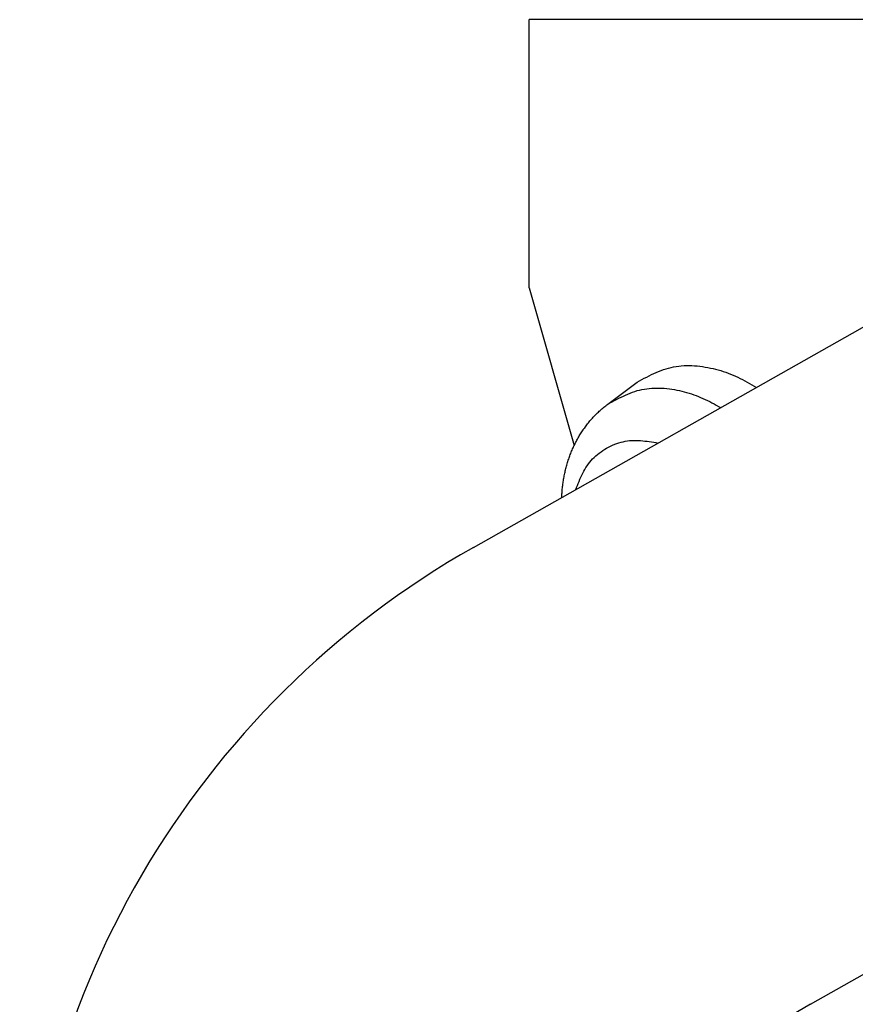
# Model space of a CAD drawing. Units: inches. Extents: x 159 to 856, y -119 to 499.
# Drawn here: x 641 to 650, y 6 to 17 of the extents above; entities that cross this region are included whole.
import ezdxf

# ---------------------------------------------------------------- set-up
doc = ezdxf.new("R2010")
doc.units = ezdxf.units.IN
doc.layers.add('1', color=7, linetype='Continuous')

msp = doc.modelspace()

# ---------------------------------------------------------------- linework, layer by layer
at = {"color": 7, "linetype": 'Continuous'}
for p, q in [((647.166, 17.429), (646.666, 17.429)), ((646.666, 14.429), (646.666, 17.429)), ((647.166, 17.429), (646.666, 17.429)), ((646.666, 14.429), (646.666, 17.429)), ((647.166, 17.429), (646.666, 17.429)), ((647.345, 17.429), (647.166, 17.429)), ((647.345, 17.429), (647.166, 17.429)), ((647.345, 17.429), (647.166, 17.429)), ((647.345, 17.429), (647.166, 17.429)), ((649.416, 17.429), (647.345, 17.429)), ((649.416, 17.429), (647.345, 17.429)), ((649.416, 17.429), (647.345, 17.429)), ((649.416, 17.429), (647.345, 17.429)), ((652.166, 17.429), (649.416, 17.429)), ((652.166, 17.429), (649.416, 17.429)), ((652.166, 17.429), (649.416, 17.429)), ((652.166, 17.429), (649.416, 17.429)), ((646.046, 11.528), (652.386, 15.118)), ((646.666, 14.429), (647.169, 12.668)), ((646.666, 14.429), (647.169, 12.668)), ((647.544, 13.129), (647.875, 13.376)), ((649.809, 6.42), (655.49, 9.636))]:
    msp.add_line(p, q, dxfattribs=at)
for points in [[(647.875, 13.376), (647.901, 13.39), (647.927, 13.405), (647.953, 13.419), (647.98, 13.433), (648.006, 13.446), (648.033, 13.46), (648.059, 13.472), (648.086, 13.484), (648.113, 13.496), (648.141, 13.507), (648.168, 13.517), (648.196, 13.526), (648.224, 13.534), (648.252, 13.541), (648.28, 13.547), (648.309, 13.552), (648.338, 13.556), (648.367, 13.559), (648.397, 13.561), (648.426, 13.562), (648.456, 13.562), (648.486, 13.561), (648.515, 13.559), (648.545, 13.557), (648.575, 13.554), (648.604, 13.55), (648.634, 13.545), (648.663, 13.54), (648.693, 13.534), (648.722, 13.527), (648.75, 13.52), (648.779, 13.513), (648.807, 13.505), (648.836, 13.496), (648.863, 13.486), (648.891, 13.476), (648.918, 13.466), (648.945, 13.455), (648.972, 13.443), (648.999, 13.43), (649.025, 13.417), (649.051, 13.404), (649.077, 13.39), (649.103, 13.376), (649.129, 13.362), (649.154, 13.347), (649.18, 13.332), (649.206, 13.318)], [(647.03, 12.086), (647.031, 12.099), (647.032, 12.113), (647.033, 12.127), (647.034, 12.14), (647.035, 12.154), (647.036, 12.168), (647.037, 12.181), (647.039, 12.195), (647.04, 12.208), (647.042, 12.222), (647.043, 12.236), (647.045, 12.249), (647.047, 12.263), (647.049, 12.276), (647.051, 12.29), (647.054, 12.303), (647.056, 12.316), (647.059, 12.33), (647.061, 12.343), (647.064, 12.357), (647.067, 12.37), (647.07, 12.383), (647.073, 12.397), (647.077, 12.41), (647.08, 12.423), (647.084, 12.436), (647.088, 12.449), (647.091, 12.463), (647.095, 12.476), (647.099, 12.489), (647.103, 12.502), (647.108, 12.515), (647.112, 12.528), (647.117, 12.541), (647.121, 12.553), (647.126, 12.566), (647.131, 12.579), (647.136, 12.592), (647.141, 12.604), (647.147, 12.617), (647.152, 12.629), (647.158, 12.642), (647.163, 12.654), (647.169, 12.667), (647.175, 12.679), (647.181, 12.691), (647.187, 12.704), (647.194, 12.716), (647.2, 12.728), (647.207, 12.74), (647.213, 12.752), (647.22, 12.763), (647.227, 12.775), (647.234, 12.787), (647.241, 12.799), (647.249, 12.81), (647.256, 12.822), (647.264, 12.833), (647.271, 12.844), (647.279, 12.856), (647.287, 12.867), (647.295, 12.878), (647.303, 12.889), (647.311, 12.9), (647.32, 12.91), (647.328, 12.921), (647.337, 12.932), (647.346, 12.942), (647.355, 12.953), (647.364, 12.963), (647.373, 12.973), (647.382, 12.983), (647.391, 12.993), (647.401, 13.003), (647.41, 13.013), (647.42, 13.022), (647.43, 13.032), (647.44, 13.041), (647.45, 13.051), (647.46, 13.06), (647.47, 13.069), (647.48, 13.078), (647.491, 13.087), (647.501, 13.096), (647.512, 13.104), (647.523, 13.113), (647.533, 13.121), (647.544, 13.129)]]:
    msp.add_lwpolyline(points, dxfattribs=at)
at = {"color": 4, "linetype": 'Continuous'}
for points in [[(647.544, 13.129), (647.569, 13.143), (647.594, 13.157), (647.619, 13.17), (647.644, 13.183), (647.669, 13.196), (647.694, 13.209), (647.719, 13.221), (647.744, 13.232), (647.77, 13.243), (647.796, 13.254), (647.822, 13.264), (647.848, 13.272), (647.874, 13.281), (647.901, 13.288), (647.927, 13.294), (647.954, 13.299), (647.982, 13.303), (648.009, 13.306), (648.037, 13.308), (648.065, 13.31), (648.093, 13.31), (648.121, 13.31), (648.149, 13.309), (648.177, 13.307), (648.205, 13.304), (648.234, 13.301), (648.262, 13.297), (648.289, 13.292), (648.317, 13.287), (648.345, 13.281), (648.372, 13.275), (648.399, 13.268), (648.426, 13.261), (648.453, 13.253), (648.48, 13.245), (648.506, 13.236), (648.532, 13.226), (648.558, 13.216), (648.583, 13.206), (648.609, 13.194), (648.634, 13.183), (648.659, 13.17), (648.684, 13.158), (648.708, 13.145), (648.733, 13.132), (648.757, 13.118), (648.782, 13.105), (648.806, 13.091)], [(647.188, 12.175), (647.197, 12.198), (647.206, 12.221), (647.215, 12.244), (647.224, 12.267), (647.234, 12.29), (647.244, 12.313), (647.254, 12.335), (647.265, 12.357), (647.276, 12.379), (647.288, 12.4), (647.301, 12.421), (647.314, 12.441), (647.329, 12.461), (647.344, 12.48), (647.36, 12.499), (647.376, 12.517), (647.394, 12.534), (647.412, 12.551), (647.43, 12.568), (647.45, 12.583), (647.47, 12.598), (647.49, 12.612), (647.511, 12.626), (647.532, 12.638), (647.554, 12.65), (647.576, 12.661), (647.599, 12.672), (647.622, 12.681), (647.645, 12.689), (647.669, 12.697), (647.693, 12.704), (647.717, 12.71), (647.741, 12.715), (647.765, 12.719), (647.789, 12.722), (647.814, 12.724), (647.838, 12.725), (647.862, 12.725), (647.887, 12.724), (647.911, 12.723), (647.936, 12.721), (647.96, 12.718), (647.984, 12.715), (648.009, 12.712), (648.033, 12.708), (648.058, 12.704), (648.082, 12.7), (648.107, 12.695)]]:
    msp.add_lwpolyline(points, dxfattribs=at)
at = {"layer": '1', "color": 7, "linetype": 'Continuous'}
for centre, radius in [((650.973, 2.827), 10), ((652.273, 2.069), 5)]:
    msp.add_arc(centre, radius, 119.5202, 180, dxfattribs=at)

doc.saveas('drawing.dxf')
